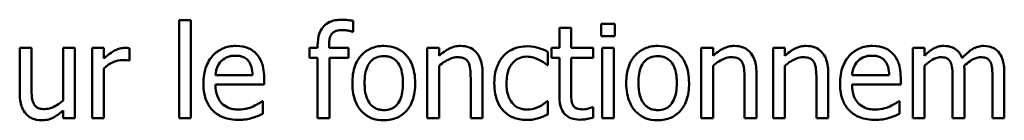
# Model space of a CAD drawing. Units: inches. Extents: x 1 to 146, y 1 to 112.
# Drawn here: x 55 to 56, y 35 to 35 of the extents above; entities that cross this region are included whole.
import ezdxf

# ---------------------------------------------------------------- set-up
doc = ezdxf.new("R2010")
doc.units = ezdxf.units.IN
doc.header["$LTSCALE"] = 6.666667
doc.header["$MEASUREMENT"] = 0
doc.layers.add('Visible (ANSI)', color=7, linetype='Continuous', lineweight=50)

msp = doc.modelspace()

# ---------------------------------------------------------------- linework, layer by layer
at = {"layer": 'Visible (ANSI)'}
for p, q in [((55.35687, 34.61348), (55.35687, 34.56647)), ((55.36256, 34.61348), (55.35687, 34.61348)), ((55.36256, 34.56647), (55.36256, 34.61348)), ((55.44056, 34.60801), (55.44056, 34.61322)), ((55.55959, 34.61176), (55.55959, 34.60586)), ((55.56605, 34.61176), (55.55959, 34.61176)), ((55.56605, 34.60586), (55.56605, 34.61176)), ((55.44027, 34.60801), (55.44056, 34.60801)), ((55.54519, 34.60994), (55.5395, 34.60994)), ((55.5395, 34.60994), (55.5395, 34.60024)), ((55.54519, 34.60024), (55.54519, 34.60994)), ((55.55959, 34.60586), (55.56605, 34.60586)), ((55.42339, 34.60137), (55.42339, 34.60024)), ((55.4289, 34.60024), (55.4289, 34.60137)), ((55.28605, 34.60024), (55.28037, 34.60024)), ((55.28037, 34.60024), (55.28037, 34.57832)), ((55.28605, 34.58099), (55.28605, 34.60024)), ((55.30688, 34.60024), (55.30119, 34.60024)), ((55.30119, 34.60024), (55.30119, 34.575)), ((55.30688, 34.56647), (55.30688, 34.60024)), ((55.32081, 34.60024), (55.31512, 34.60024)), ((55.31512, 34.60024), (55.31512, 34.56647)), ((55.32081, 34.59521), (55.32081, 34.60024)), ((55.33302, 34.59415), (55.33302, 34.60006)), ((55.42339, 34.60024), (55.41956, 34.60024)), ((55.41956, 34.60024), (55.41956, 34.59554)), ((55.4383, 34.60024), (55.4289, 34.60024)), ((55.4383, 34.59554), (55.4383, 34.60024)), ((55.48177, 34.60024), (55.47608, 34.60024)), ((55.47608, 34.60024), (55.47608, 34.56647)), ((55.48177, 34.59648), (55.48177, 34.60024)), ((55.53396, 34.59203), (55.53396, 34.59842)), ((55.5395, 34.60024), (55.53567, 34.60024)), ((55.53567, 34.60024), (55.53567, 34.59554)), ((55.55565, 34.60024), (55.54519, 34.60024)), ((55.55565, 34.59554), (55.55565, 34.60024)), ((55.56565, 34.60024), (55.55996, 34.60024)), ((55.55996, 34.60024), (55.55996, 34.56647)), ((55.56565, 34.56647), (55.56565, 34.60024)), ((55.60758, 34.60024), (55.60758, 34.56647)), ((55.61327, 34.60024), (55.60758, 34.60024)), ((55.61327, 34.59648), (55.61327, 34.60024)), ((55.64777, 34.60024), (55.64208, 34.60024)), ((55.64208, 34.60024), (55.64208, 34.56647)), ((55.64777, 34.59648), (55.64777, 34.60024)), ((55.71483, 34.60024), (55.70914, 34.60024)), ((55.70914, 34.60024), (55.70914, 34.56647)), ((55.71483, 34.59652), (55.71483, 34.60024)), ((55.33273, 34.59415), (55.33302, 34.59415)), ((55.41956, 34.59554), (55.42339, 34.59554)), ((55.42339, 34.59554), (55.42339, 34.56647)), ((55.42908, 34.56647), (55.42908, 34.59554)), ((55.42908, 34.59554), (55.4383, 34.59554)), ((55.48177, 34.56647), (55.48177, 34.59171)), ((55.53363, 34.59203), (55.53396, 34.59203)), ((55.53567, 34.59554), (55.5395, 34.59554)), ((55.5395, 34.59554), (55.5395, 34.57683)), ((55.54519, 34.57945), (55.54519, 34.59554)), ((55.54519, 34.59554), (55.55565, 34.59554)), ((55.61327, 34.56647), (55.61327, 34.59171)), ((55.64777, 34.56647), (55.64777, 34.59171)), ((55.71483, 34.56647), (55.71483, 34.59171)), ((55.32081, 34.56647), (55.32081, 34.59043)), ((55.39217, 34.58711), (55.37434, 34.58711)), ((55.50259, 34.56647), (55.50259, 34.58839)), ((55.63409, 34.56647), (55.63409, 34.58839)), ((55.66859, 34.56647), (55.66859, 34.58839)), ((55.69784, 34.58711), (55.68001, 34.58711)), ((55.73398, 34.56647), (55.73398, 34.58872)), ((55.75312, 34.56647), (55.75312, 34.58872)), ((55.37434, 34.58277), (55.39772, 34.58277)), ((55.39772, 34.58277), (55.39772, 34.58587)), ((55.49691, 34.58573), (55.49691, 34.56647)), ((55.6284, 34.58573), (55.6284, 34.56647)), ((55.6629, 34.58573), (55.6629, 34.56647)), ((55.68001, 34.58277), (55.70338, 34.58277)), ((55.70338, 34.58277), (55.70338, 34.58587)), ((55.72829, 34.58602), (55.72829, 34.56647)), ((55.74743, 34.58602), (55.74743, 34.56647)), ((55.3971, 34.57475), (55.39677, 34.57475)), ((55.3971, 34.56855), (55.3971, 34.57475)), ((55.53396, 34.57475), (55.53363, 34.57475)), ((55.53396, 34.56837), (55.53396, 34.57475)), ((55.70276, 34.57475), (55.70243, 34.57475)), ((55.70276, 34.56855), (55.70276, 34.57475)), ((55.30119, 34.57019), (55.30119, 34.56647)), ((55.55565, 34.57187), (55.55533, 34.57187)), ((55.55565, 34.56676), (55.55565, 34.57187)), ((55.30119, 34.56647), (55.30688, 34.56647)), ((55.31512, 34.56647), (55.32081, 34.56647)), ((55.35687, 34.56647), (55.36256, 34.56647)), ((55.42339, 34.56647), (55.42908, 34.56647)), ((55.47608, 34.56647), (55.48177, 34.56647)), ((55.49691, 34.56647), (55.50259, 34.56647)), ((55.55996, 34.56647), (55.56565, 34.56647)), ((55.60758, 34.56647), (55.61327, 34.56647)), ((55.6284, 34.56647), (55.63409, 34.56647)), ((55.64208, 34.56647), (55.64777, 34.56647)), ((55.6629, 34.56647), (55.66859, 34.56647)), ((55.70914, 34.56647), (55.71483, 34.56647)), ((55.72829, 34.56647), (55.73398, 34.56647)), ((55.74743, 34.56647), (55.75312, 34.56647))]:
    msp.add_line(p, q, dxfattribs=at)
for points, knots in [([(55.43473, 34.61377), (55.43375, 34.61377), (55.43276, 34.61369), (55.43093, 34.61334), (55.43008, 34.61309), (55.42817, 34.61222), (55.4272, 34.61153), (55.42571, 34.60994), (55.42492, 34.60888), (55.42363, 34.60543), (55.42339, 34.60336), (55.42339, 34.60137)], [-0.06926035, -0.06926035, -0.06926035, -0.06926035, -0.0561355, -0.0561355, -0.04433823, -0.04433823, -0.02806722, -0.02806722, -0.01517279, -0.01517279, 0, 0, 0, 0]), ([(55.44056, 34.61322), (55.43966, 34.61338), (55.43872, 34.61351), (55.43736, 34.61365), (55.43626, 34.61377), (55.43473, 34.61377)], [-0.0353973, -0.0353973, -0.0353973, -0.0353973, -0.01165255, -0.01165255, 0, 0, 0, 0]), ([(55.4289, 34.60137), (55.4289, 34.60225), (55.42894, 34.60317), (55.42921, 34.60477), (55.42941, 34.60554), (55.43003, 34.60679), (55.43037, 34.60718), (55.43119, 34.60788), (55.43176, 34.60817), (55.43335, 34.60871), (55.43448, 34.60881), (55.43553, 34.60881)], [-0.02482445, -0.02482445, -0.02482445, -0.02482445, -0.02018321, -0.02018321, -0.0162398, -0.0162398, -0.01279597, -0.01279597, -0.00800435, -0.00800435, 0, 0, 0, 0]), ([(55.43553, 34.60881), (55.43637, 34.60881), (55.43726, 34.6087), (55.43874, 34.60844), (55.43962, 34.60826), (55.44027, 34.60801)], [-0.01202031, -0.01202031, -0.01202031, -0.01202031, -0.00530861, -0.00530861, 0, 0, 0, 0]), ([(55.38419, 34.60119), (55.38309, 34.60119), (55.38199, 34.6011), (55.3799, 34.6007), (55.37891, 34.6004), (55.37624, 34.59927), (55.37474, 34.59821), (55.37236, 34.59578), (55.37102, 34.59411), (55.36897, 34.58892), (55.36858, 34.58603), (55.36858, 34.58317)], [-0.09687768, -0.09687768, -0.09687768, -0.09687768, -0.08197164, -0.08197164, -0.06794986, -0.06794986, -0.04252964, -0.04252964, -0.02177037, -0.02177037, 0, 0, 0, 0]), ([(55.39396, 34.59743), (55.39337, 34.59806), (55.39273, 34.59863), (55.3913, 34.59959), (55.39055, 34.59998), (55.38851, 34.60074), (55.38674, 34.60119), (55.38419, 34.60119)], [-0.044772, -0.044772, -0.044772, -0.044772, -0.03207204, -0.03207204, -0.01947042, -0.01947042, 0, 0, 0, 0]), ([(55.45519, 34.60119), (55.45409, 34.60119), (55.45299, 34.6011), (55.45089, 34.60069), (55.44991, 34.60039), (55.44731, 34.59925), (55.44587, 34.59822), (55.44355, 34.59579), (55.44237, 34.5942), (55.44045, 34.58919), (55.44009, 34.58623), (55.44009, 34.58336)], [-0.0884552, -0.0884552, -0.0884552, -0.0884552, -0.07513135, -0.07513135, -0.06264498, -0.06264498, -0.04079927, -0.04079927, -0.0219372, -0.0219372, 0, 0, 0, 0]), ([(55.47025, 34.58336), (55.47025, 34.58502), (55.47013, 34.5867), (55.46958, 34.58979), (55.46919, 34.59121), (55.46772, 34.59466), (55.46658, 34.59614), (55.46421, 34.59848), (55.46279, 34.59944), (55.45927, 34.60087), (55.45724, 34.60119), (55.45519, 34.60119)], [-0.05759463, -0.05759463, -0.05759463, -0.05759463, -0.04879386, -0.04879386, -0.04102509, -0.04102509, -0.02892994, -0.02892994, -0.01566373, -0.01566373, 0, 0, 0, 0]), ([(55.49202, 34.60119), (55.49111, 34.60119), (55.49021, 34.60109), (55.48844, 34.60068), (55.4876, 34.60038), (55.48587, 34.59954), (55.48413, 34.59861), (55.48177, 34.59648)], [-0.0670963, -0.0670963, -0.0670963, -0.0670963, -0.04557409, -0.04557409, -0.02417235, -0.02417235, 0, 0, 0, 0]), ([(55.50259, 34.58839), (55.50259, 34.58965), (55.50251, 34.59093), (55.5021, 34.59326), (55.50181, 34.59432), (55.50099, 34.59621), (55.50036, 34.59737), (55.49842, 34.59931), (55.49743, 34.59997), (55.49495, 34.60097), (55.49349, 34.60119), (55.49202, 34.60119)], [-0.06101746, -0.06101746, -0.06101746, -0.06101746, -0.04553204, -0.04553204, -0.03211892, -0.03211892, -0.02038583, -0.02038583, -0.01119463, -0.01119463, 0, 0, 0, 0]), ([(55.524, 34.60101), (55.5227, 34.60101), (55.5214, 34.60088), (55.51891, 34.60033), (55.5177, 34.59992), (55.51508, 34.59864), (55.51375, 34.59766), (55.51262, 34.59641)], [-0.03207287, -0.03207287, -0.03207287, -0.03207287, -0.02225205, -0.02225205, -0.01280586, -0.01280586, 0, 0, 0, 0]), ([(55.53396, 34.59842), (55.5325, 34.59916), (55.53092, 34.59975), (55.52859, 34.60046), (55.52668, 34.60101), (55.524, 34.60101)], [-0.06171729, -0.06171729, -0.06171729, -0.06171729, -0.02042211, -0.02042211, 0, 0, 0, 0]), ([(55.58669, 34.60119), (55.58559, 34.60119), (55.58449, 34.6011), (55.58239, 34.60069), (55.58141, 34.60039), (55.57881, 34.59925), (55.57737, 34.59822), (55.57505, 34.59579), (55.57387, 34.5942), (55.57195, 34.58919), (55.57159, 34.58623), (55.57159, 34.58336)], [-0.0884552, -0.0884552, -0.0884552, -0.0884552, -0.07513135, -0.07513135, -0.06264498, -0.06264498, -0.04079927, -0.04079927, -0.0219372, -0.0219372, 0, 0, 0, 0]), ([(55.60175, 34.58336), (55.60175, 34.58502), (55.60163, 34.5867), (55.60108, 34.58979), (55.60069, 34.59121), (55.59921, 34.59466), (55.59808, 34.59614), (55.59571, 34.59848), (55.59429, 34.59944), (55.59077, 34.60087), (55.58874, 34.60119), (55.58669, 34.60119)], [-0.05759463, -0.05759463, -0.05759463, -0.05759463, -0.04879386, -0.04879386, -0.04102509, -0.04102509, -0.02892994, -0.02892994, -0.01566373, -0.01566373, 0, 0, 0, 0]), ([(55.62352, 34.60119), (55.62261, 34.60119), (55.62171, 34.60109), (55.61994, 34.60068), (55.6191, 34.60038), (55.61737, 34.59954), (55.61563, 34.59861), (55.61327, 34.59648)], [-0.0670963, -0.0670963, -0.0670963, -0.0670963, -0.04557409, -0.04557409, -0.02417235, -0.02417235, 0, 0, 0, 0]), ([(55.63409, 34.58839), (55.63409, 34.58965), (55.63401, 34.59093), (55.6336, 34.59326), (55.63331, 34.59432), (55.63249, 34.59621), (55.63186, 34.59737), (55.62992, 34.59931), (55.62893, 34.59997), (55.62645, 34.60097), (55.62499, 34.60119), (55.62352, 34.60119)], [-0.06101746, -0.06101746, -0.06101746, -0.06101746, -0.04553204, -0.04553204, -0.03211892, -0.03211892, -0.02038583, -0.02038583, -0.01119463, -0.01119463, 0, 0, 0, 0]), ([(55.65802, 34.60119), (55.65711, 34.60119), (55.65621, 34.60109), (55.65444, 34.60068), (55.65359, 34.60038), (55.65187, 34.59954), (55.65013, 34.59861), (55.64777, 34.59648)], [-0.0670963, -0.0670963, -0.0670963, -0.0670963, -0.04557409, -0.04557409, -0.02417235, -0.02417235, 0, 0, 0, 0]), ([(55.66859, 34.58839), (55.66859, 34.58965), (55.6685, 34.59093), (55.6681, 34.59326), (55.6678, 34.59432), (55.66699, 34.59621), (55.66636, 34.59737), (55.66441, 34.59931), (55.66343, 34.59997), (55.66095, 34.60097), (55.65948, 34.60119), (55.65802, 34.60119)], [-0.06101746, -0.06101746, -0.06101746, -0.06101746, -0.04553204, -0.04553204, -0.03211892, -0.03211892, -0.02038583, -0.02038583, -0.01119463, -0.01119463, 0, 0, 0, 0]), ([(55.68985, 34.60119), (55.68875, 34.60119), (55.68766, 34.6011), (55.68556, 34.6007), (55.68458, 34.6004), (55.6819, 34.59927), (55.6804, 34.59821), (55.67803, 34.59578), (55.67669, 34.59411), (55.67463, 34.58892), (55.67424, 34.58603), (55.67424, 34.58317)], [-0.09687768, -0.09687768, -0.09687768, -0.09687768, -0.08197164, -0.08197164, -0.06794986, -0.06794986, -0.04252964, -0.04252964, -0.02177037, -0.02177037, 0, 0, 0, 0]), ([(55.69962, 34.59743), (55.69904, 34.59806), (55.69839, 34.59863), (55.69697, 34.59959), (55.69621, 34.59998), (55.69418, 34.60074), (55.69241, 34.60119), (55.68985, 34.60119)], [-0.044772, -0.044772, -0.044772, -0.044772, -0.03207204, -0.03207204, -0.01947042, -0.01947042, 0, 0, 0, 0]), ([(55.72406, 34.60119), (55.72321, 34.60119), (55.72237, 34.60109), (55.72073, 34.60068), (55.71997, 34.60037), (55.71832, 34.59945), (55.71682, 34.5985), (55.71483, 34.59652)], [-0.05557079, -0.05557079, -0.05557079, -0.05557079, -0.03828312, -0.03828312, -0.02138448, -0.02138448, 0, 0, 0, 0]), ([(55.73288, 34.59535), (55.73263, 34.596), (55.73233, 34.59663), (55.73162, 34.59776), (55.73123, 34.59826), (55.73045, 34.59905), (55.72962, 34.59982), (55.72686, 34.60096), (55.72547, 34.60119), (55.72406, 34.60119)], [-0.05619718, -0.05619718, -0.05619718, -0.05619718, -0.03870384, -0.03870384, -0.02277443, -0.02277443, -0.01078783, -0.01078783, 0, 0, 0, 0]), ([(55.7432, 34.60119), (55.74227, 34.60119), (55.74135, 34.60107), (55.73956, 34.60057), (55.73871, 34.60019), (55.73602, 34.59856), (55.73437, 34.597), (55.73288, 34.59535)], [-0.03111304, -0.03111304, -0.03111304, -0.03111304, -0.02401729, -0.02401729, -0.01690874, -0.01690874, 0, 0, 0, 0]), ([(55.75028, 34.59831), (55.74985, 34.5988), (55.74938, 34.59925), (55.74833, 34.59999), (55.74777, 34.60029), (55.74648, 34.60077), (55.7452, 34.60119), (55.7432, 34.60119)], [-0.04165678, -0.04165678, -0.04165678, -0.04165678, -0.02826216, -0.02826216, -0.0152202, -0.0152202, 0, 0, 0, 0]), ([(55.33073, 34.60024), (55.32998, 34.60024), (55.32923, 34.60014), (55.32772, 34.59976), (55.32695, 34.59947), (55.32534, 34.59868), (55.32362, 34.59772), (55.32081, 34.59521)], [-0.074605, -0.074605, -0.074605, -0.074605, -0.05261563, -0.05261563, -0.02878404, -0.02878404, 0, 0, 0, 0]), ([(55.33302, 34.60006), (55.3327, 34.60012), (55.33236, 34.60018), (55.33181, 34.60022), (55.33143, 34.60024), (55.33073, 34.60024)], [-0.01285369, -0.01285369, -0.01285369, -0.01285369, -0.00536729, -0.00536729, 0, 0, 0, 0]), ([(55.37711, 34.59386), (55.37832, 34.59507), (55.37943, 34.5956), (55.38124, 34.59636), (55.38258, 34.59652), (55.38386, 34.59652)], [-0.01495559, -0.01495559, -0.01495559, -0.01495559, -0.00974762, -0.00974762, 0, 0, 0, 0]), ([(55.38386, 34.59652), (55.3847, 34.59652), (55.38558, 34.59645), (55.3869, 34.59615), (55.38762, 34.59594), (55.38911, 34.59509), (55.38973, 34.59455), (55.39024, 34.59389)], [-0.02416919, -0.02416919, -0.02416919, -0.02416919, -0.01308437, -0.01308437, -0.00635365, -0.00635365, 0, 0, 0, 0]), ([(55.39772, 34.58587), (55.39772, 34.58971), (55.39706, 34.59201), (55.39585, 34.59496), (55.39504, 34.59629), (55.39396, 34.59743)], [-0.02433527, -0.02433527, -0.02433527, -0.02433527, -0.01198756, -0.01198756, 0, 0, 0, 0]), ([(55.44596, 34.58336), (55.44596, 34.58483), (55.44605, 34.58635), (55.4465, 34.58899), (55.44682, 34.59019), (55.44778, 34.59234), (55.44837, 34.59324), (55.44987, 34.59473), (55.4507, 34.59528), (55.45276, 34.59612), (55.45397, 34.5963), (55.45519, 34.5963)], [-0.04510488, -0.04510488, -0.04510488, -0.04510488, -0.03427099, -0.03427099, -0.02538146, -0.02538146, -0.01697242, -0.01697242, -0.00926811, -0.00926811, 0, 0, 0, 0]), ([(55.45519, 34.5963), (55.45593, 34.5963), (55.45667, 34.59623), (55.45805, 34.59593), (55.45869, 34.59571), (55.46021, 34.59494), (55.46099, 34.59431), (55.4623, 34.59277), (55.46296, 34.59172), (55.46417, 34.58803), (55.46438, 34.58559), (55.46438, 34.58336)], [-0.05955205, -0.05955205, -0.05955205, -0.05955205, -0.05043344, -0.05043344, -0.04202256, -0.04202256, -0.02945729, -0.02945729, -0.01703497, -0.01703497, 0, 0, 0, 0]), ([(55.51262, 34.59641), (55.51119, 34.59484), (55.51016, 34.59297), (55.50902, 34.58985), (55.50825, 34.58743), (55.50825, 34.58328)], [-0.08761293, -0.08761293, -0.08761293, -0.08761293, -0.03162785, -0.03162785, 0, 0, 0, 0]), ([(55.57746, 34.58336), (55.57746, 34.58483), (55.57755, 34.58635), (55.578, 34.58899), (55.57832, 34.59019), (55.57927, 34.59234), (55.57987, 34.59324), (55.58137, 34.59473), (55.5822, 34.59528), (55.58426, 34.59612), (55.58547, 34.5963), (55.58669, 34.5963)], [-0.04510488, -0.04510488, -0.04510488, -0.04510488, -0.03427099, -0.03427099, -0.02538146, -0.02538146, -0.01697242, -0.01697242, -0.00926811, -0.00926811, 0, 0, 0, 0]), ([(55.58669, 34.5963), (55.58743, 34.5963), (55.58816, 34.59623), (55.58955, 34.59593), (55.59019, 34.59571), (55.59171, 34.59494), (55.59249, 34.59431), (55.5938, 34.59277), (55.59446, 34.59172), (55.59567, 34.58803), (55.59588, 34.58559), (55.59588, 34.58336)], [-0.05955205, -0.05955205, -0.05955205, -0.05955205, -0.05043344, -0.05043344, -0.04202256, -0.04202256, -0.02945729, -0.02945729, -0.01703497, -0.01703497, 0, 0, 0, 0]), ([(55.68278, 34.59386), (55.68399, 34.59507), (55.68509, 34.5956), (55.68691, 34.59636), (55.68824, 34.59652), (55.68952, 34.59652)], [-0.01495559, -0.01495559, -0.01495559, -0.01495559, -0.00974762, -0.00974762, 0, 0, 0, 0]), ([(55.68952, 34.59652), (55.69037, 34.59652), (55.69124, 34.59645), (55.69257, 34.59615), (55.69329, 34.59594), (55.69478, 34.59509), (55.6954, 34.59455), (55.6959, 34.59389)], [-0.02416919, -0.02416919, -0.02416919, -0.02416919, -0.01308437, -0.01308437, -0.00635365, -0.00635365, 0, 0, 0, 0]), ([(55.70338, 34.58587), (55.70338, 34.58971), (55.70273, 34.59201), (55.70152, 34.59496), (55.7007, 34.59629), (55.69962, 34.59743)], [-0.02433527, -0.02433527, -0.02433527, -0.02433527, -0.01198756, -0.01198756, 0, 0, 0, 0]), ([(55.75312, 34.58872), (55.75312, 34.59201), (55.75261, 34.59393), (55.75166, 34.59636), (55.75107, 34.5974), (55.75028, 34.59831)], [-0.01982726, -0.01982726, -0.01982726, -0.01982726, -0.0091614, -0.0091614, 0, 0, 0, 0]), ([(55.32081, 34.59043), (55.3222, 34.59178), (55.32379, 34.59289), (55.32691, 34.59412), (55.32826, 34.5944), (55.32967, 34.5944)], [-0.02554103, -0.02554103, -0.02554103, -0.02554103, -0.01071268, -0.01071268, 0, 0, 0, 0]), ([(55.32967, 34.5944), (55.33022, 34.5944), (55.33082, 34.5944), (55.33156, 34.59436), (55.33209, 34.59433), (55.33273, 34.59415)], [-0.01912522, -0.01912522, -0.01912522, -0.01912522, -0.00508989, -0.00508989, 0, 0, 0, 0]), ([(55.37434, 34.58711), (55.37449, 34.58884), (55.37484, 34.59004), (55.37563, 34.592), (55.37629, 34.59299), (55.37711, 34.59386)], [-0.01610901, -0.01610901, -0.01610901, -0.01610901, -0.00915366, -0.00915366, 0, 0, 0, 0]), ([(55.39024, 34.59389), (55.39056, 34.5935), (55.39082, 34.59308), (55.39133, 34.59204), (55.39151, 34.59149), (55.39198, 34.58982), (55.39213, 34.58842), (55.39217, 34.58711)], [-0.01567958, -0.01567958, -0.01567958, -0.01567958, -0.01320979, -0.01320979, -0.01001019, -0.01001019, 0, 0, 0, 0]), ([(55.48177, 34.59171), (55.48363, 34.59328), (55.48562, 34.59454), (55.48839, 34.59557), (55.48944, 34.59579), (55.49052, 34.59579)], [-0.02249989, -0.02249989, -0.02249989, -0.02249989, -0.00824559, -0.00824559, 0, 0, 0, 0]), ([(55.49052, 34.59579), (55.49139, 34.59579), (55.49232, 34.59571), (55.49352, 34.59534), (55.4941, 34.59513), (55.49515, 34.59428), (55.49552, 34.59381), (55.49581, 34.59327)], [-0.02273523, -0.02273523, -0.02273523, -0.02273523, -0.01026099, -0.01026099, -0.00464112, -0.00464112, 0, 0, 0, 0]), ([(55.49581, 34.59327), (55.4963, 34.59237), (55.49656, 34.59122), (55.49684, 34.58863), (55.49691, 34.58717), (55.49691, 34.58573)], [-0.01992049, -0.01992049, -0.01992049, -0.01992049, -0.01103645, -0.01103645, 0, 0, 0, 0]), ([(55.51412, 34.58328), (55.51412, 34.58459), (55.51421, 34.58592), (55.51465, 34.58832), (55.51496, 34.58942), (55.51607, 34.59188), (55.51686, 34.59287), (55.51838, 34.59435), (55.51927, 34.59496), (55.52143, 34.59585), (55.52265, 34.59605), (55.52389, 34.59605)], [-0.03787874, -0.03787874, -0.03787874, -0.03787874, -0.03132944, -0.03132944, -0.02565172, -0.02565172, -0.01780485, -0.01780485, -0.00947761, -0.00947761, 0, 0, 0, 0]), ([(55.52389, 34.59605), (55.52493, 34.59605), (55.52596, 34.59587), (55.52754, 34.59542), (55.52868, 34.59508), (55.52976, 34.59455)], [-0.02462445, -0.02462445, -0.02462445, -0.02462445, -0.00915773, -0.00915773, 0, 0, 0, 0]), ([(55.52976, 34.59455), (55.53053, 34.59415), (55.53134, 34.5937), (55.5326, 34.59283), (55.53312, 34.59245), (55.53363, 34.59203)], [-0.01159263, -0.01159263, -0.01159263, -0.01159263, -0.00496477, -0.00496477, 0, 0, 0, 0]), ([(55.61327, 34.59171), (55.61513, 34.59328), (55.61712, 34.59454), (55.61989, 34.59557), (55.62094, 34.59579), (55.62202, 34.59579)], [-0.02249989, -0.02249989, -0.02249989, -0.02249989, -0.00824559, -0.00824559, 0, 0, 0, 0]), ([(55.62202, 34.59579), (55.62289, 34.59579), (55.62382, 34.59571), (55.62502, 34.59534), (55.6256, 34.59513), (55.62665, 34.59428), (55.62702, 34.59381), (55.62731, 34.59327)], [-0.02273523, -0.02273523, -0.02273523, -0.02273523, -0.01026099, -0.01026099, -0.00464112, -0.00464112, 0, 0, 0, 0]), ([(55.62731, 34.59327), (55.6278, 34.59237), (55.62806, 34.59122), (55.62834, 34.58863), (55.6284, 34.58717), (55.6284, 34.58573)], [-0.01992049, -0.01992049, -0.01992049, -0.01992049, -0.01103645, -0.01103645, 0, 0, 0, 0]), ([(55.64777, 34.59171), (55.64963, 34.59328), (55.65162, 34.59454), (55.65438, 34.59557), (55.65544, 34.59579), (55.65652, 34.59579)], [-0.02249989, -0.02249989, -0.02249989, -0.02249989, -0.00824559, -0.00824559, 0, 0, 0, 0]), ([(55.65652, 34.59579), (55.65738, 34.59579), (55.65832, 34.59571), (55.65952, 34.59534), (55.6601, 34.59513), (55.66114, 34.59428), (55.66152, 34.59381), (55.66181, 34.59327)], [-0.02273523, -0.02273523, -0.02273523, -0.02273523, -0.01026099, -0.01026099, -0.00464112, -0.00464112, 0, 0, 0, 0]), ([(55.66181, 34.59327), (55.6623, 34.59237), (55.66256, 34.59122), (55.66284, 34.58863), (55.6629, 34.58717), (55.6629, 34.58573)], [-0.01992049, -0.01992049, -0.01992049, -0.01992049, -0.01103645, -0.01103645, 0, 0, 0, 0]), ([(55.68001, 34.58711), (55.68015, 34.58884), (55.6805, 34.59004), (55.68129, 34.592), (55.68195, 34.59299), (55.68278, 34.59386)], [-0.01610901, -0.01610901, -0.01610901, -0.01610901, -0.00915366, -0.00915366, 0, 0, 0, 0]), ([(55.6959, 34.59389), (55.69622, 34.5935), (55.69648, 34.59308), (55.69699, 34.59204), (55.69718, 34.59149), (55.69765, 34.58982), (55.6978, 34.58842), (55.69784, 34.58711)], [-0.01567958, -0.01567958, -0.01567958, -0.01567958, -0.01320979, -0.01320979, -0.01001019, -0.01001019, 0, 0, 0, 0]), ([(55.71483, 34.59171), (55.71567, 34.59249), (55.71656, 34.59323), (55.71898, 34.59486), (55.71997, 34.59524), (55.72102, 34.59563), (55.7218, 34.59579), (55.7226, 34.59579)], [-0.01005097, -0.01005097, -0.01005097, -0.01005097, -0.00848825, -0.00848825, -0.00608598, -0.00608598, 0, 0, 0, 0]), ([(55.7226, 34.59579), (55.72349, 34.59579), (55.72438, 34.5957), (55.72543, 34.59533), (55.72591, 34.59512), (55.7268, 34.59433), (55.72711, 34.5939), (55.72734, 34.59342)], [-0.02131792, -0.02131792, -0.02131792, -0.02131792, -0.00898737, -0.00898737, -0.00408729, -0.00408729, 0, 0, 0, 0]), ([(55.72734, 34.59342), (55.72775, 34.59264), (55.72799, 34.59158), (55.72824, 34.5889), (55.72829, 34.58746), (55.72829, 34.58602)], [-0.02046593, -0.02046593, -0.02046593, -0.02046593, -0.0109859, -0.0109859, 0, 0, 0, 0]), ([(55.73387, 34.5916), (55.73474, 34.59244), (55.7357, 34.59325), (55.7374, 34.59441), (55.73835, 34.59498), (55.74017, 34.59562), (55.74095, 34.59579), (55.74174, 34.59579)], [-0.0272812, -0.0272812, -0.0272812, -0.0272812, -0.01470199, -0.01470199, -0.0060432, -0.0060432, 0, 0, 0, 0]), ([(55.73398, 34.58872), (55.73398, 34.58925), (55.73397, 34.58984), (55.73393, 34.59054), (55.7339, 34.59108), (55.73387, 34.5916)], [-0.01662475, -0.01662475, -0.01662475, -0.01662475, -0.00394665, -0.00394665, 0, 0, 0, 0]), ([(55.74174, 34.59579), (55.74263, 34.59579), (55.74352, 34.5957), (55.74457, 34.59533), (55.74506, 34.59512), (55.74594, 34.59433), (55.74625, 34.5939), (55.74648, 34.59342)], [-0.02131792, -0.02131792, -0.02131792, -0.02131792, -0.00898737, -0.00898737, -0.00408729, -0.00408729, 0, 0, 0, 0]), ([(55.74648, 34.59342), (55.7469, 34.59264), (55.74714, 34.59158), (55.74738, 34.5889), (55.74743, 34.58746), (55.74743, 34.58602)], [-0.02046593, -0.02046593, -0.02046593, -0.02046593, -0.0109859, -0.0109859, 0, 0, 0, 0]), ([(55.36858, 34.58317), (55.36858, 34.5816), (55.3687, 34.58002), (55.36924, 34.5771), (55.36962, 34.57576), (55.37093, 34.57279), (55.37195, 34.57129), (55.37463, 34.56868), (55.37621, 34.56769), (55.38038, 34.56605), (55.38299, 34.56571), (55.38557, 34.56571)], [-0.07070873, -0.07070873, -0.07070873, -0.07070873, -0.05877164, -0.05877164, -0.0481407, -0.0481407, -0.03409657, -0.03409657, -0.01965837, -0.01965837, 0, 0, 0, 0]), ([(55.3855, 34.57067), (55.38458, 34.57067), (55.38365, 34.57074), (55.38191, 34.57107), (55.38111, 34.5713), (55.37919, 34.57215), (55.37817, 34.57286), (55.37671, 34.57439), (55.37589, 34.57543), (55.37458, 34.57887), (55.37434, 34.58085), (55.37434, 34.58277)], [-0.07529911, -0.07529911, -0.07529911, -0.07529911, -0.06086137, -0.06086137, -0.04773261, -0.04773261, -0.02803057, -0.02803057, -0.01464031, -0.01464031, 0, 0, 0, 0]), ([(55.44009, 34.58336), (55.44009, 34.58164), (55.44022, 34.5799), (55.44083, 34.57671), (55.44127, 34.57524), (55.44283, 34.57181), (55.44398, 34.57038), (55.44619, 34.56819), (55.44758, 34.56725), (55.45108, 34.56583), (55.45313, 34.56552), (55.45519, 34.56552)], [-0.05474072, -0.05474072, -0.05474072, -0.05474072, -0.04661274, -0.04661274, -0.03937571, -0.03937571, -0.02876081, -0.02876081, -0.01570139, -0.01570139, 0, 0, 0, 0]), ([(55.45519, 34.57041), (55.45447, 34.57041), (55.45376, 34.57047), (55.45241, 34.57077), (55.45178, 34.57098), (55.45027, 34.57173), (55.44949, 34.57235), (55.44785, 34.57425), (55.44727, 34.5755), (55.44618, 34.57871), (55.44596, 34.58112), (55.44596, 34.58336)], [-0.03984618, -0.03984618, -0.03984618, -0.03984618, -0.03564353, -0.03564353, -0.03174881, -0.03174881, -0.0257361, -0.0257361, -0.01705475, -0.01705475, 0, 0, 0, 0]), ([(55.45519, 34.56552), (55.45631, 34.56552), (55.45744, 34.56562), (55.45958, 34.56604), (55.46058, 34.56634), (55.46316, 34.56748), (55.46457, 34.5685), (55.46681, 34.57086), (55.46798, 34.57243), (55.46989, 34.57747), (55.47025, 34.58046), (55.47025, 34.58336)], [-0.09154015, -0.09154015, -0.09154015, -0.09154015, -0.07713634, -0.07713634, -0.06371493, -0.06371493, -0.04103705, -0.04103705, -0.02206007, -0.02206007, 0, 0, 0, 0]), ([(55.46438, 34.58336), (55.46438, 34.58188), (55.46428, 34.58037), (55.46383, 34.57772), (55.4635, 34.57651), (55.4624, 34.57408), (55.46171, 34.57324), (55.46042, 34.57197), (55.45961, 34.57142), (55.45757, 34.57059), (55.45638, 34.57041), (55.45519, 34.57041)], [-0.03421784, -0.03421784, -0.03421784, -0.03421784, -0.02801609, -0.02801609, -0.02290127, -0.02290127, -0.0167594, -0.0167594, -0.00911546, -0.00911546, 0, 0, 0, 0]), ([(55.50825, 34.58328), (55.50825, 34.58162), (55.50837, 34.57994), (55.50884, 34.57739), (55.50918, 34.57585), (55.51059, 34.57264), (55.51147, 34.57124), (55.51262, 34.57005)], [-0.05205567, -0.05205567, -0.05205567, -0.05205567, -0.02675955, -0.02675955, -0.0126372, -0.0126372, 0, 0, 0, 0]), ([(55.52389, 34.57067), (55.52317, 34.57067), (55.52245, 34.57073), (55.52109, 34.571), (55.52045, 34.5712), (55.51884, 34.57193), (55.51798, 34.57258), (55.5165, 34.57417), (55.51572, 34.57529), (55.51437, 34.57891), (55.51412, 34.58114), (55.51412, 34.58328)], [-0.05964563, -0.05964563, -0.05964563, -0.05964563, -0.05088876, -0.05088876, -0.04274708, -0.04274708, -0.02938468, -0.02938468, -0.01631467, -0.01631467, 0, 0, 0, 0]), ([(55.57159, 34.58336), (55.57159, 34.58164), (55.57172, 34.5799), (55.57233, 34.57671), (55.57277, 34.57524), (55.57433, 34.57181), (55.57548, 34.57038), (55.57768, 34.56819), (55.57908, 34.56725), (55.58258, 34.56583), (55.58463, 34.56552), (55.58669, 34.56552)], [-0.05474072, -0.05474072, -0.05474072, -0.05474072, -0.04661274, -0.04661274, -0.03937571, -0.03937571, -0.02876081, -0.02876081, -0.01570139, -0.01570139, 0, 0, 0, 0]), ([(55.58669, 34.57041), (55.58597, 34.57041), (55.58526, 34.57047), (55.58391, 34.57077), (55.58328, 34.57098), (55.58177, 34.57173), (55.58099, 34.57235), (55.57935, 34.57425), (55.57877, 34.5755), (55.57768, 34.57871), (55.57746, 34.58112), (55.57746, 34.58336)], [-0.03984618, -0.03984618, -0.03984618, -0.03984618, -0.03564353, -0.03564353, -0.03174881, -0.03174881, -0.0257361, -0.0257361, -0.01705475, -0.01705475, 0, 0, 0, 0]), ([(55.58669, 34.56552), (55.58781, 34.56552), (55.58894, 34.56562), (55.59108, 34.56604), (55.59208, 34.56634), (55.59466, 34.56748), (55.59607, 34.5685), (55.59831, 34.57086), (55.59948, 34.57243), (55.60139, 34.57747), (55.60175, 34.58046), (55.60175, 34.58336)], [-0.09154015, -0.09154015, -0.09154015, -0.09154015, -0.07713634, -0.07713634, -0.06371493, -0.06371493, -0.04103705, -0.04103705, -0.02206007, -0.02206007, 0, 0, 0, 0]), ([(55.59588, 34.58336), (55.59588, 34.58188), (55.59578, 34.58037), (55.59533, 34.57772), (55.595, 34.57651), (55.5939, 34.57408), (55.59321, 34.57324), (55.59192, 34.57197), (55.59111, 34.57142), (55.58907, 34.57059), (55.58788, 34.57041), (55.58669, 34.57041)], [-0.03421784, -0.03421784, -0.03421784, -0.03421784, -0.02801609, -0.02801609, -0.02290127, -0.02290127, -0.0167594, -0.0167594, -0.00911546, -0.00911546, 0, 0, 0, 0]), ([(55.67424, 34.58317), (55.67424, 34.5816), (55.67436, 34.58002), (55.6749, 34.5771), (55.67529, 34.57576), (55.6766, 34.57279), (55.67761, 34.57129), (55.6803, 34.56868), (55.68187, 34.56769), (55.68604, 34.56605), (55.68866, 34.56571), (55.69124, 34.56571)], [-0.07070873, -0.07070873, -0.07070873, -0.07070873, -0.05877164, -0.05877164, -0.0481407, -0.0481407, -0.03409657, -0.03409657, -0.01965837, -0.01965837, 0, 0, 0, 0]), ([(55.69116, 34.57067), (55.69024, 34.57067), (55.68931, 34.57074), (55.68758, 34.57107), (55.68677, 34.5713), (55.68485, 34.57215), (55.68384, 34.57286), (55.68238, 34.57439), (55.68155, 34.57543), (55.68024, 34.57887), (55.68001, 34.58085), (55.68001, 34.58277)], [-0.07529911, -0.07529911, -0.07529911, -0.07529911, -0.06086137, -0.06086137, -0.04773261, -0.04773261, -0.02803057, -0.02803057, -0.01464031, -0.01464031, 0, 0, 0, 0]), ([(55.28037, 34.57832), (55.28037, 34.57512), (55.28089, 34.57308), (55.28198, 34.57048), (55.2826, 34.56944), (55.28343, 34.56855)], [-0.02149321, -0.02149321, -0.02149321, -0.02149321, -0.00924227, -0.00924227, 0, 0, 0, 0]), ([(55.28715, 34.57344), (55.28665, 34.57439), (55.28638, 34.57545), (55.28609, 34.578), (55.28605, 34.57949), (55.28605, 34.58099)], [-0.01956162, -0.01956162, -0.01956162, -0.01956162, -0.01135807, -0.01135807, 0, 0, 0, 0]), ([(55.54599, 34.57289), (55.54578, 34.57329), (55.54562, 34.57371), (55.54538, 34.57459), (55.54531, 34.57504), (55.54519, 34.57681), (55.54519, 34.57813), (55.54519, 34.57945)], [-0.01698903, -0.01698903, -0.01698903, -0.01698903, -0.0135537, -0.0135537, -0.01005255, -0.01005255, 0, 0, 0, 0]), ([(55.29244, 34.57092), (55.29148, 34.57092), (55.29051, 34.571), (55.28933, 34.57137), (55.28881, 34.57157), (55.2878, 34.57241), (55.28743, 34.5729), (55.28715, 34.57344)], [-0.02179241, -0.02179241, -0.02179241, -0.02179241, -0.00996276, -0.00996276, -0.00466163, -0.00466163, 0, 0, 0, 0]), ([(55.30119, 34.575), (55.29928, 34.57334), (55.29715, 34.5721), (55.29445, 34.57113), (55.29345, 34.57092), (55.29244, 34.57092)], [-0.02187129, -0.02187129, -0.02187129, -0.02187129, -0.0077281, -0.0077281, 0, 0, 0, 0]), ([(55.39677, 34.57475), (55.39624, 34.5743), (55.39561, 34.57388), (55.39443, 34.57318), (55.39363, 34.57273), (55.39243, 34.57216)], [-0.02050942, -0.02050942, -0.02050942, -0.02050942, -0.01017338, -0.01017338, 0, 0, 0, 0]), ([(55.53363, 34.57475), (55.53168, 34.57295), (55.52974, 34.57204), (55.52722, 34.57099), (55.52559, 34.57067), (55.52389, 34.57067)], [-0.02079769, -0.02079769, -0.02079769, -0.02079769, -0.01294507, -0.01294507, 0, 0, 0, 0]), ([(55.5395, 34.57683), (55.5395, 34.57474), (55.53976, 34.57268), (55.54106, 34.56958), (55.54177, 34.56879), (55.54302, 34.56757), (55.54394, 34.56698), (55.54636, 34.56602), (55.54786, 34.56581), (55.54934, 34.56581)], [-0.03070626, -0.03070626, -0.03070626, -0.03070626, -0.02462305, -0.02462305, -0.01982963, -0.01982963, -0.01131371, -0.01131371, 0, 0, 0, 0]), ([(55.55077, 34.57077), (55.54975, 34.57077), (55.54873, 34.57088), (55.54735, 34.57141), (55.54699, 34.57167), (55.54643, 34.57217), (55.54618, 34.5725), (55.54599, 34.57289)], [-0.009352067, -0.009352067, -0.009352067, -0.009352067, -0.005673989, -0.005673989, -0.003271111, -0.003271111, 0, 0, 0, 0]), ([(55.70243, 34.57475), (55.7019, 34.5743), (55.70127, 34.57388), (55.7001, 34.57318), (55.6993, 34.57273), (55.69809, 34.57216)], [-0.02050942, -0.02050942, -0.02050942, -0.02050942, -0.01017338, -0.01017338, 0, 0, 0, 0]), ([(55.28343, 34.56855), (55.28389, 34.56804), (55.28441, 34.56758), (55.28555, 34.5668), (55.28616, 34.56649), (55.28755, 34.56597), (55.28894, 34.56552), (55.29094, 34.56552)], [-0.04151489, -0.04151489, -0.04151489, -0.04151489, -0.02832155, -0.02832155, -0.01523269, -0.01523269, 0, 0, 0, 0]), ([(55.29094, 34.56552), (55.29188, 34.56552), (55.29281, 34.56561), (55.29458, 34.56601), (55.29542, 34.56631), (55.29692, 34.56707), (55.29864, 34.56796), (55.30119, 34.57019)], [-0.08490083, -0.08490083, -0.08490083, -0.08490083, -0.05463413, -0.05463413, -0.02584733, -0.02584733, 0, 0, 0, 0]), ([(55.39243, 34.57216), (55.39139, 34.57169), (55.39028, 34.57134), (55.38854, 34.57094), (55.38724, 34.57067), (55.3855, 34.57067)], [-0.03694806, -0.03694806, -0.03694806, -0.03694806, -0.01324696, -0.01324696, 0, 0, 0, 0]), ([(55.39195, 34.56665), (55.39284, 34.5669), (55.39376, 34.56723), (55.39504, 34.56773), (55.39613, 34.56816), (55.3971, 34.56855)], [-0.02384224, -0.02384224, -0.02384224, -0.02384224, -0.0079185, -0.0079185, 0, 0, 0, 0]), ([(55.51262, 34.57005), (55.51331, 34.56932), (55.51407, 34.56868), (55.51575, 34.56758), (55.51665, 34.56713), (55.51902, 34.56626), (55.52108, 34.56571), (55.524, 34.56571)], [-0.05184734, -0.05184734, -0.05184734, -0.05184734, -0.03713685, -0.03713685, -0.02224986, -0.02224986, 0, 0, 0, 0]), ([(55.52954, 34.56658), (55.53032, 34.56677), (55.53111, 34.56708), (55.53255, 34.56772), (55.53326, 34.56803), (55.53396, 34.56837)], [-0.01196375, -0.01196375, -0.01196375, -0.01196375, -0.00590647, -0.00590647, 0, 0, 0, 0]), ([(55.55533, 34.57187), (55.55484, 34.57166), (55.55408, 34.5714), (55.55294, 34.57103), (55.55214, 34.57077), (55.55077, 34.57077)], [-0.02334154, -0.02334154, -0.02334154, -0.02334154, -0.01044313, -0.01044313, 0, 0, 0, 0]), ([(55.69809, 34.57216), (55.69705, 34.57169), (55.69594, 34.57134), (55.69421, 34.57094), (55.6929, 34.57067), (55.69116, 34.57067)], [-0.03694806, -0.03694806, -0.03694806, -0.03694806, -0.01324696, -0.01324696, 0, 0, 0, 0]), ([(55.69762, 34.56665), (55.6985, 34.5669), (55.69943, 34.56723), (55.7007, 34.56773), (55.7018, 34.56816), (55.70276, 34.56855)], [-0.02384224, -0.02384224, -0.02384224, -0.02384224, -0.0079185, -0.0079185, 0, 0, 0, 0]), ([(55.38557, 34.56571), (55.38665, 34.56571), (55.3879, 34.56576), (55.38997, 34.56612), (55.39097, 34.56637), (55.39195, 34.56665)], [-0.01606614, -0.01606614, -0.01606614, -0.01606614, -0.00780711, -0.00780711, 0, 0, 0, 0]), ([(55.524, 34.56571), (55.52493, 34.56571), (55.52602, 34.56575), (55.52782, 34.56609), (55.52868, 34.56632), (55.52954, 34.56658)], [-0.01394191, -0.01394191, -0.01394191, -0.01394191, -0.00682937, -0.00682937, 0, 0, 0, 0]), ([(55.54934, 34.56581), (55.55036, 34.56581), (55.5514, 34.56591), (55.55311, 34.56618), (55.55424, 34.56638), (55.55565, 34.56676)], [-0.02710755, -0.02710755, -0.02710755, -0.02710755, -0.01115266, -0.01115266, 0, 0, 0, 0]), ([(55.69124, 34.56571), (55.69231, 34.56571), (55.69356, 34.56576), (55.69564, 34.56612), (55.69663, 34.56637), (55.69762, 34.56665)], [-0.01606614, -0.01606614, -0.01606614, -0.01606614, -0.00780711, -0.00780711, 0, 0, 0, 0])]:
    msp.add_open_spline(points, degree=3, knots=knots, dxfattribs=at)

doc.saveas('drawing.dxf')
